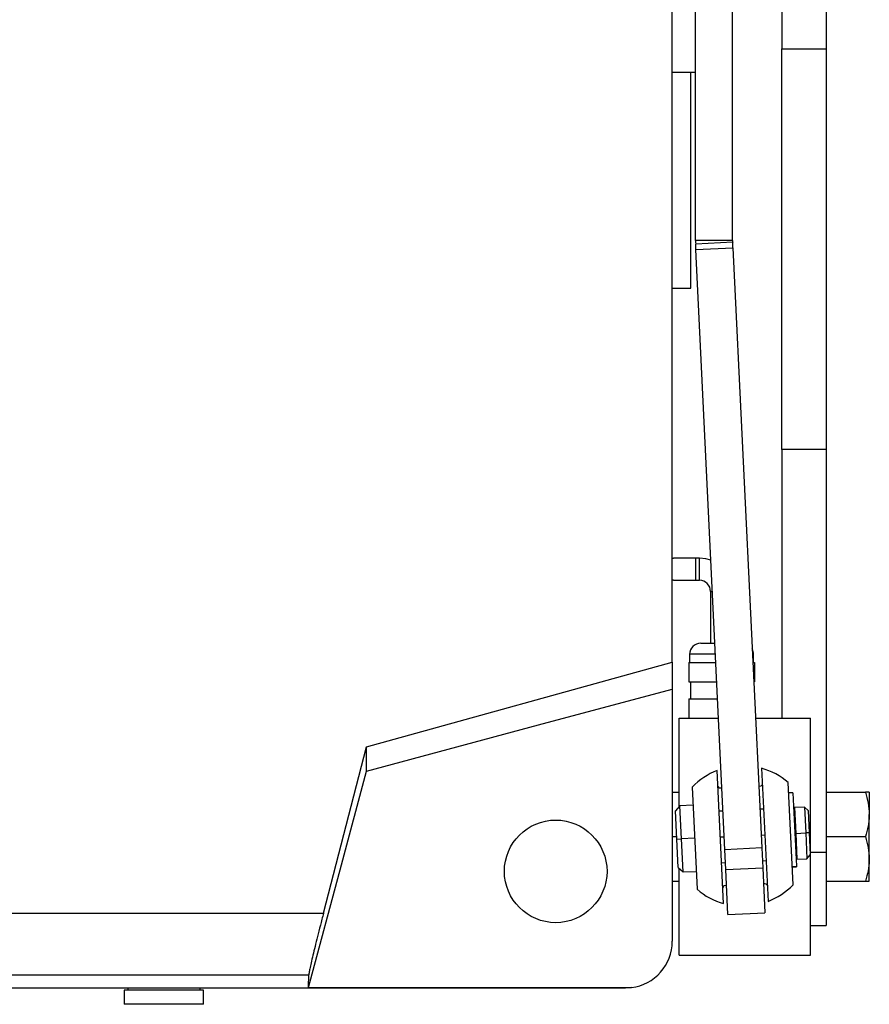
# Model space of a CAD drawing. Units: inches. Extents: x 24 to 3600, y 15 to 1062.
# Drawn here: x 222 to 229, y 944 to 952 of the extents above; entities that cross this region are included whole.
import ezdxf

# ---------------------------------------------------------------- set-up
doc = ezdxf.new("R2010")
doc.units = ezdxf.units.IN
doc.header["$MEASUREMENT"] = 0
doc.layers.get('0').update_dxf_attribs({"linetype": 'CONTINUOUS'})

# ---------------------------------------------------------------- blocks, each defined once
blk = doc.blocks.new('POWERLIFT_1')
at = {"linetype": 'Continuous', "lineweight": 25}
for p, q in [((278.2467, 598.5461, -0.2928), (278.2467, 608.5624, -0.2928)), ((278.5592, 598.5461, -0.2928), (278.5592, 608.5624, -0.2928)), ((278.0498, 594.9878, -0.2928), (278.0498, 608.1824, -0.2928)), ((278.974, 606.4236, -0.2928), (278.974, 600.1647, -0.2928)), ((279.349, 606.4236, -0.2928), (279.349, 600.1647, -0.2928)), ((278.974, 600.1647, -0.2928), (279.349, 600.1647, -0.2928)), ((278.974, 596.7827, -0.2928), (278.974, 600.1647, -0.2928)), ((279.349, 600.1647, -0.2928), (279.349, 596.7827, -0.2928)), ((278.0498, 599.9657, -0.2928), (278.2073, 599.9657, -0.2928)), ((278.2073, 599.9657, -0.2928), (278.2467, 599.9657, -0.2928)), ((278.2073, 598.1431, -0.2928), (278.2073, 599.9657, -0.2928)), ((278.5592, 598.5461, -0.2928), (278.2467, 598.5461, -0.2928)), ((278.5596, 598.5311, -0.2928), (278.2474, 598.5161, -0.2928)), ((278.2496, 598.4702, -0.2928), (278.2474, 598.5161, -0.2928)), ((278.5618, 598.4852, -0.2928), (278.5596, 598.5311, -0.2928)), ((278.2496, 598.4702, -0.2928), (278.5618, 598.4852, -0.2928)), ((278.4929, 593.4047, -0.2928), (278.2496, 598.4702, -0.2928)), ((278.5618, 598.4852, -0.2928), (278.8051, 593.4197, -0.2928)), ((278.0498, 598.1431, -0.2928), (278.2073, 598.1431, -0.2928)), ((279.349, 596.7827, -0.2928), (278.974, 596.7827, -0.2928)), ((278.974, 596.7827, -0.2928), (278.974, 594.5148, -0.2928)), ((279.349, 596.7827, -0.2928), (279.349, 593.3846, -0.2928)), ((278.0498, 595.8655, -0.2928), (278.0603, 595.8661, -0.2928)), ((278.2478, 595.8661, -0.2928), (278.0603, 595.8661, -0.2928)), ((278.279, 595.8661, -0.2928), (278.2478, 595.8661, -0.2928)), ((278.2478, 595.6786, -0.2928), (278.2478, 595.8661, -0.2928)), ((278.279, 595.6786, -0.2928), (278.279, 595.8661, -0.2928)), ((278.0603, 595.6786, -0.2928), (278.0498, 595.6791, -0.2928)), ((278.0603, 595.6786, -0.2928), (278.2478, 595.6786, -0.2928)), ((278.2478, 595.6786, -0.2928), (278.279, 595.6786, -0.2928)), ((278.3728, 595.5848, -0.2928), (278.3728, 595.1473, -0.2928)), ((278.3728, 595.5848, -0.2928), (278.3882, 595.5848, -0.2928)), ((278.2903, 595.1473, -0.2928), (278.4092, 595.1473, -0.2928)), ((278.1965, 595.0536, -0.2928), (278.1965, 594.9843, -0.2928)), ((278.4137, 595.0536, -0.2928), (278.1965, 595.0536, -0.2928)), ((278.7365, 595.0536, -0.2928), (278.7266, 595.0536, -0.2928)), ((278.7365, 594.9843, -0.2928), (278.7365, 595.0536, -0.2928)), ((275.4688, 594.2717, -0.2928), (278.0498, 594.9878, -0.2928)), ((278.0498, 594.9878, -0.2928), (278.0498, 594.7602, -0.2928)), ((278.1903, 594.9843, -0.2928), (278.1903, 594.8213, -0.2928)), ((278.1903, 594.9843, -0.2928), (278.4171, 594.9843, -0.2928)), ((278.7299, 594.9843, -0.2928), (278.7428, 594.9843, -0.2928)), ((278.7428, 594.9843, -0.2928), (278.7428, 594.8213, -0.2928)), ((278.0498, 594.7602, -0.2928), (278.0498, 592.6313, -0.2928)), ((278.1903, 594.8213, -0.2928), (278.4249, 594.8213, -0.2928)), ((278.2038, 594.8213, -0.2928), (278.2038, 594.6778, -0.2928)), ((278.1903, 594.6778, -0.2928), (278.1903, 594.5148, -0.2928)), ((278.1903, 594.6778, -0.2928), (278.4318, 594.6778, -0.2928)), ((278.1065, 593.7669, -0.2928), (278.1065, 594.5148, -0.2928)), ((278.1065, 594.5148, -0.2928), (278.4396, 594.5148, -0.2928)), ((278.7525, 594.5148, -0.2928), (279.2165, 594.5148, -0.2928)), ((279.2165, 592.5148, -0.2928), (279.2165, 594.5148, -0.2928)), ((275.1051, 592.8683, -0.2928), (275.4688, 594.2717, -0.2928)), ((275.4688, 594.0686, -0.2928), (275.4688, 594.2717, -0.2928)), ((278.8041, 594.0918, -0.2928), (278.858, 592.9681, -0.2928)), ((278.4835, 592.9501, -0.2928), (278.4295, 594.0738, -0.2928)), ((278.2173, 593.9329, -0.2928), (278.2587, 593.0701, -0.2928)), ((279.0703, 593.1091, -0.2928), (279.0288, 593.9719, -0.2928)), ((278.0498, 593.8898, -0.2928), (278.1065, 593.8898, -0.2928)), ((279.068, 593.8853, -0.2928), (279.0331, 593.8836, -0.2928)), ((279.068, 593.8853, -0.2928), (279.0978, 593.2649, -0.2928)), ((279.349, 593.8898, -0.2928), (279.6795, 593.8898, -0.2928)), ((279.713, 593.8898, -0.2928), (279.713, 593.7023, -0.2928)), ((278.1147, 593.7759, -0.2928), (278.0767, 593.734, -0.2928)), ((278.2246, 593.7812, -0.2928), (278.1147, 593.7759, -0.2928)), ((278.1281, 593.4962, -0.2928), (278.1147, 593.7759, -0.2928)), ((279.1655, 593.7643, -0.2928), (279.0816, 593.7603, -0.2928)), ((279.0816, 593.7603, -0.2928), (279.092, 593.5425, -0.2928)), ((279.1969, 593.7358, -0.2928), (279.1655, 593.7643, -0.2928)), ((279.1655, 593.7643, -0.2928), (279.1759, 593.5465, -0.2928)), ((278.0882, 593.4943, -0.2928), (278.0767, 593.734, -0.2928)), ((278.4772, 593.7312, -0.2928), (278.446, 593.7297, -0.2928)), ((278.8206, 593.7477, -0.2928), (278.7894, 593.7462, -0.2928)), ((279.0837, 593.7153, -0.2928), (279.0762, 593.7149, -0.2928)), ((279.1969, 593.7358, -0.2928), (279.2059, 593.548, -0.2928)), ((279.713, 593.3273, -0.2928), (279.713, 593.7023, -0.2928)), ((278.0498, 593.5148, -0.2928), (278.0872, 593.5148, -0.2928)), ((278.238, 593.5015, -0.2928), (278.1281, 593.4962, -0.2928)), ((278.4565, 593.512, -0.2928), (278.4877, 593.5135, -0.2928)), ((278.7998, 593.5285, -0.2928), (278.8311, 593.53, -0.2928)), ((279.0845, 593.5421, -0.2928), (279.092, 593.5425, -0.2928)), ((279.092, 593.5425, -0.2928), (279.1759, 593.5465, -0.2928)), ((279.092, 593.5425, -0.2928), (279.1025, 593.3248, -0.2928)), ((279.2059, 593.548, -0.2928), (279.1759, 593.5465, -0.2928)), ((279.1759, 593.5465, -0.2928), (279.1864, 593.3288, -0.2928)), ((279.2059, 593.548, -0.2928), (279.2149, 593.3602, -0.2928)), ((279.349, 593.5148, -0.2928), (279.6795, 593.5148, -0.2928)), ((278.0882, 593.4943, -0.2928), (278.1281, 593.4962, -0.2928)), ((278.0997, 593.2546, -0.2928), (278.0882, 593.4943, -0.2928)), ((278.1416, 593.2165, -0.2928), (278.1281, 593.4962, -0.2928)), ((278.8051, 593.4197, -0.2928), (278.4929, 593.4047, -0.2928)), ((278.8051, 593.4197, -0.2928), (278.8132, 593.2515, -0.2928)), ((278.501, 593.2365, -0.2928), (278.4929, 593.4047, -0.2928)), ((279.0928, 593.3693, -0.2928), (279.1003, 593.3697, -0.2928)), ((279.1864, 593.3288, -0.2928), (279.2149, 593.3602, -0.2928)), ((279.2165, 593.3846, -0.2928), (279.349, 593.3846, -0.2928)), ((279.349, 593.3846, -0.2928), (279.349, 592.7648, -0.2928)), ((278.0997, 593.2546, -0.2928), (278.1416, 593.2165, -0.2928)), ((278.467, 593.2942, -0.2928), (278.4982, 593.2957, -0.2928)), ((278.8103, 593.3107, -0.2928), (278.8415, 593.3122, -0.2928)), ((279.0629, 593.2632, -0.2928), (279.0978, 593.2649, -0.2928)), ((279.0631, 593.2585, -0.2928), (279.0981, 593.2602, -0.2928)), ((279.0978, 593.2649, -0.2928), (279.0981, 593.2602, -0.2928)), ((279.1025, 593.3248, -0.2928), (279.1864, 593.3288, -0.2928)), ((279.713, 593.1398, -0.2928), (279.713, 593.3273, -0.2928)), ((278.1065, 592.5148, -0.2928), (278.1065, 593.2483, -0.2928)), ((278.1416, 593.2165, -0.2928), (278.2514, 593.2218, -0.2928)), ((278.501, 593.2365, -0.2928), (278.8132, 593.2515, -0.2928)), ((278.5192, 592.858, -0.2928), (278.501, 593.2365, -0.2928)), ((278.8132, 593.2515, -0.2928), (278.8313, 592.873, -0.2928)), ((278.0498, 593.1398, -0.2928), (278.1065, 593.1398, -0.2928)), ((279.349, 593.1398, -0.2928), (279.6795, 593.1398, -0.2928)), ((272.2624, 592.8683, -0.2928), (275.1051, 592.8683, -0.2928)), ((278.5192, 592.858, -0.2928), (278.8313, 592.873, -0.2928)), ((279.2165, 592.7648, -0.2928), (279.349, 592.7648, -0.2928)), ((278.1065, 592.5148, -0.2928), (279.2165, 592.5148, -0.2928)), ((272.2624, 592.3492, -0.2928), (274.9812, 592.3492, -0.2928)), ((272.2624, 592.2376, -0.2928), (273.3845, 592.2376, -0.2928)), ((273.4239, 592.2179, -0.2928), (273.4239, 592.0998, -0.2928)), ((274.0932, 592.2179, -0.2928), (273.4239, 592.2179, -0.2928)), ((273.4534, 592.2383, -0.2928), (273.4534, 592.2179, -0.2928)), ((274.0636, 592.2179, -0.2928), (274.0636, 592.2383, -0.2928)), ((274.0932, 592.0998, -0.2928), (274.0932, 592.2179, -0.2928)), ((274.1291, 592.2376, -0.2928), (274.979, 592.2376, -0.2928)), ((274.979, 592.2405, -0.2928), (277.7045, 592.2405, -0.2928)), ((274.979, 592.2376, -0.2928), (274.979, 592.2405, -0.2928)), ((274.979, 592.2376, -0.2928), (277.6561, 592.2376, -0.2928)), ((277.7045, 592.2405, -0.2928), (277.6561, 592.2376, -0.2928)), ((274.0932, 592.0998, -0.2928), (273.4239, 592.0998, -0.2928))]:
    blk.add_line(p, q, dxfattribs=at)
at = {"linetype": 'Continuous', "lineweight": 25, "elevation": -0.2928, "flags": 128}
for points in [[(278.3755, 595.849), (278.3339, 595.8606), (278.279, 595.8661)], [(275.4688, 594.0686), (276.9211, 594.4577), (278.0498, 594.7602)], [(274.979, 592.2405), (275.2566, 593.2767), (275.4688, 594.0686)], [(274.979, 592.2405), (274.9791, 592.2456), (274.9793, 592.2531), (274.9795, 592.263), (274.9797, 592.2754), (274.98, 592.2902), (274.9804, 592.3074), (274.9808, 592.3271), (274.9812, 592.3492)]]:
    blk.add_lwpolyline(points, dxfattribs=at)
at = {"linetype": 'Continuous', "lineweight": 25}
blk.add_circle((277.0656, 593.2218, -0.2928), 0.4331, dxfattribs=at)
for centre, radius, start, end in [((278.8717, 598.5461, -0.2928), 0.625, 180, 182.75), ((278.8717, 598.5461, -0.2928), 0.3125, 180, 182.75), ((278.279, 595.5848, -0.2928), 0.0938, 0, 90), ((278.2903, 595.0536, -0.2928), 0.0938, 90, 180), ((278.6428, 595.0536, -0.2928), 0.0938, 0, 29.50199), ((278.6438, 593.521, -0.2928), 0.5929, 49.5018, 74.31505), ((278.6438, 593.521, -0.2928), 0.5929, 111.18495, 135.9982), ((278.6438, 593.521, -0.2928), 0.5929, 291.18495, 315.9982), ((278.6438, 593.521, -0.2928), 0.5929, 229.5018, 254.31505), ((277.6561, 592.6313, -0.2928), 0.3937, 277.05107, 0)]:
    blk.add_arc(centre, radius, start, end, dxfattribs=at)
for points, knots in [([(278.4359, 593.9402, -0.2928), (278.4375, 593.9354, -0.2928), (278.4405, 593.9264, -0.2928), (278.4593, 593.9258, -0.2928), (278.4679, 593.9255, -0.2928)], [0, 0, 0, 0, 0.5451722, 1, 1, 1, 1]), ([(278.7801, 593.9404, -0.2928), (278.782, 593.9404, -0.2928), (278.7973, 593.9409, -0.2928), (278.8078, 593.9465, -0.2928), (278.8097, 593.9549, -0.2928), (278.8105, 593.9582, -0.2928)], [0, 0, 0, 0, 0.080762, 0.638015, 1, 1, 1, 1]), ([(279.6795, 593.8898, -0.2928), (279.6889, 593.8594, -0.2928), (279.7078, 593.7979, -0.2928), (279.7113, 593.7344, -0.2928), (279.713, 593.7023, -0.2928)], [0, 0, 0, 0, 0.495458, 1, 1, 1, 1]), ([(279.713, 593.8898, -0.2928), (279.7126, 593.8898, -0.2928), (279.7109, 593.8898, -0.2928), (279.693, 593.8898, -0.2928), (279.6795, 593.8898, -0.2928)], [0, 0, 0, 0, 0.246306, 1, 1, 1, 1]), ([(279.713, 593.7023, -0.2928), (279.713, 593.6979, -0.2928), (279.7127, 593.6642, -0.2928), (279.7054, 593.6007, -0.2928), (279.6882, 593.5436, -0.2928), (279.6795, 593.5148, -0.2928)], [0, 0, 0, 0, 0.070092, 0.530785, 1, 1, 1, 1]), ([(279.6795, 593.5148, -0.2928), (279.6889, 593.4844, -0.2928), (279.7078, 593.4229, -0.2928), (279.7113, 593.3594, -0.2928), (279.713, 593.3273, -0.2928)], [0, 0, 0, 0, 0.495458, 1, 1, 1, 1]), ([(279.713, 593.3273, -0.2928), (279.713, 593.3229, -0.2928), (279.7127, 593.2892, -0.2928), (279.7054, 593.2257, -0.2928), (279.6882, 593.1686, -0.2928), (279.6795, 593.1398, -0.2928)], [0, 0, 0, 0, 0.070092, 0.530785, 1, 1, 1, 1]), ([(278.5075, 593.1016, -0.2928), (278.5056, 593.1015, -0.2928), (278.4903, 593.1011, -0.2928), (278.4797, 593.0955, -0.2928), (278.4778, 593.087, -0.2928), (278.4771, 593.0837, -0.2928)], [0, 0, 0, 0, 0.0807616, 0.6380151, 1, 1, 1, 1]), ([(278.8516, 593.1017, -0.2928), (278.85, 593.1066, -0.2928), (278.8471, 593.1155, -0.2928), (278.8282, 593.1162, -0.2928), (278.8196, 593.1164, -0.2928)], [0, 0, 0, 0, 0.545172, 1, 1, 1, 1]), ([(279.6795, 593.1398, -0.2928), (279.693, 593.1398, -0.2928), (279.7109, 593.1398, -0.2928), (279.7126, 593.1398, -0.2928), (279.713, 593.1398, -0.2928)], [0, 0, 0, 0, 0.753694, 1, 1, 1, 1]), ([(275.1051, 592.8683, -0.2928), (275.0962, 592.834, -0.2928), (275.0786, 592.7657, -0.2928), (275.0548, 592.6717, -0.2928), (275.0337, 592.5866, -0.2928), (275.0156, 592.5115, -0.2928), (275.0006, 592.4476, -0.2928), (274.9896, 592.3979, -0.2928), (274.9826, 592.3631, -0.2928), (274.9817, 592.3538, -0.2928), (274.9812, 592.3492, -0.2928)], [0, 0, 0, 0, 0.127308, 0.252972, 0.374901, 0.498181, 0.624453, 0.751454, 0.877351, 1, 1, 1, 1]), ([(273.3845, 592.2376, -0.2928), (273.3876, 592.2376, -0.2928), (273.3939, 592.2377, -0.2928), (273.4433, 592.2382, -0.2928), (273.5177, 592.2389, -0.2928), (273.6133, 592.2395, -0.2928), (273.7213, 592.2398, -0.2928), (273.8327, 592.2398, -0.2928), (273.9373, 592.2393, -0.2928), (274.027, 592.2387, -0.2928), (274.0925, 592.238, -0.2928), (274.1291, 592.2376, -0.2928), (274.1291, 592.2376, -0.2928), (274.1291, 592.2376, -0.2928)], [0, 0, 0, 0, 0.0932107, 0.1884241, 0.2804656, 0.375037, 0.4696081, 0.5616497, 0.6568626, 0.7500722, 0.84328, 0.9384936, 1, 1, 1, 1])]:
    blk.add_open_spline(points, degree=3, knots=knots, dxfattribs=at)

msp = doc.modelspace()

# ---------------------------------------------------------------- block references
msp.add_blockref('POWERLIFT_1', (-50.5688, 351.9564, 0.2928))

doc.saveas('drawing.dxf')
